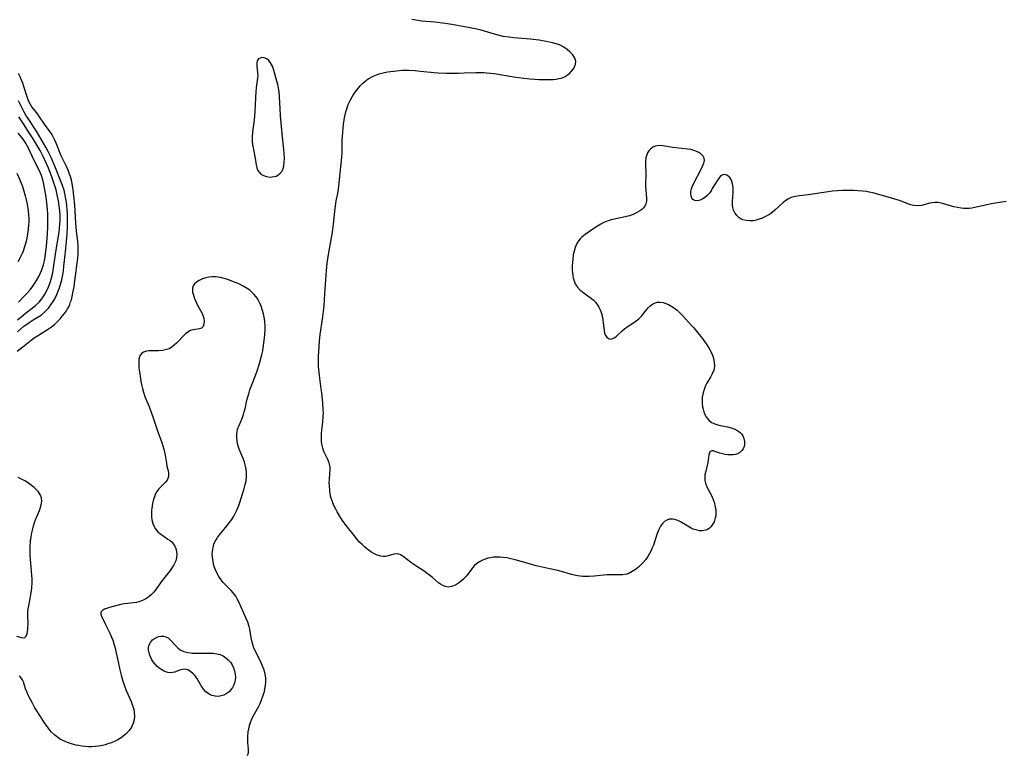
# Model space of a CAD drawing. Units: inches. Extents: x 2061707 to 2067123, y 163841 to 169304.
# Drawn here: x 2062295 to 2062477, y 164568 to 164704 of the extents above; entities that cross this region are included whole.
import ezdxf

# ---------------------------------------------------------------- set-up
doc = ezdxf.new("R2010")
doc.units = ezdxf.units.IN
doc.header["$MEASUREMENT"] = 0
doc.layers.add('c_12_T15S_R18E', color=147, linetype='Continuous')

msp = doc.modelspace()

# ---------------------------------------------------------------- linework, layer by layer
at = {"layer": 'c_12_T15S_R18E', "elevation": 968}
msp.add_lwpolyline([(2062294.69, 164648.04), (2062295.66, 164648.86), (2062296.14, 164649.25), (2062297.41, 164650.21), (2062298.07, 164650.73), (2062298.68, 164651.3), (2062298.97, 164651.62), (2062299.21, 164651.91), (2062299.7, 164652.65), (2062300.12, 164653.44), (2062300.48, 164654.28), (2062300.71, 164654.92), (2062300.91, 164655.58), (2062301.14, 164656.51), (2062301.28, 164657.16), (2062301.44, 164658.12), (2062301.85, 164661.02), (2062302.38, 164664.24), (2062302.48, 164665.01), (2062302.55, 164665.78), (2062302.58, 164666.59), (2062302.57, 164667.4), (2062302.53, 164668.21), (2062302.43, 164669.14), (2062302.29, 164670.07), (2062302.12, 164670.9), (2062301.82, 164672.1), (2062301.54, 164673.01), (2062301.02, 164674.52), (2062300.42, 164676.14), (2062299.84, 164677.51), (2062299.46, 164678.29), (2062298.86, 164679.39), (2062297.57, 164681.58), (2062296.86, 164682.68), (2062295.77, 164684.31), (2062294.96, 164685.6)], dxfattribs=at)
at = {"layer": 'c_12_T15S_R18E'}
for points in [[(2062477.73, 164669.98, 974), (2062474.94, 164669.51, 974), (2062473.61, 164669.24, 974), (2062472.17, 164668.89, 974), (2062471.34, 164668.73, 974), (2062470.85, 164668.68, 974), (2062470.35, 164668.66, 974), (2062469.87, 164668.67, 974), (2062469.4, 164668.71, 974), (2062468.7, 164668.82, 974), (2062468.01, 164668.97, 974), (2062467.6, 164669.08, 974), (2062466.37, 164669.45, 974), (2062465.69, 164669.64, 974), (2062465.13, 164669.74, 974), (2062464.58, 164669.77, 974), (2062464.05, 164669.73, 974), (2062463.54, 164669.62, 974), (2062462.68, 164669.37, 974), (2062462, 164669.2, 974), (2062461.28, 164669.14, 974), (2062460.54, 164669.23, 974), (2062460.04, 164669.36, 974), (2062459.53, 164669.53, 974), (2062458.14, 164670.06, 974), (2062456.88, 164670.47, 974), (2062453.73, 164671.37, 974), (2062453.05, 164671.55, 974), (2062452.36, 164671.7, 974), (2062451.9, 164671.78, 974), (2062451.11, 164671.88, 974), (2062450.32, 164671.94, 974), (2062449.52, 164671.98, 974), (2062448.31, 164672, 974), (2062447.38, 164671.99, 974), (2062446.45, 164671.94, 974), (2062445.56, 164671.85, 974), (2062444.76, 164671.76, 974), (2062441.08, 164671.19, 974), (2062439.43, 164670.99, 974), (2062438.72, 164670.89, 974), (2062437.92, 164670.68, 974), (2062437.31, 164670.39, 974), (2062436.85, 164670.09, 974), (2062436.42, 164669.74, 974), (2062434.9, 164668.35, 974), (2062434.4, 164667.94, 974), (2062433.87, 164667.57, 974), (2062433.27, 164667.22, 974), (2062432.55, 164666.87, 974), (2062431.82, 164666.61, 974), (2062431.42, 164666.5, 974), (2062430.9, 164666.4, 974), (2062430.26, 164666.36, 974), (2062429.64, 164666.41, 974), (2062428.96, 164666.57, 974), (2062428.57, 164666.74, 974), (2062428.29, 164666.92, 974), (2062427.84, 164667.33, 974), (2062427.48, 164667.84, 974), (2062427.25, 164668.37, 974), (2062427.13, 164668.81, 974), (2062427.06, 164669.26, 974), (2062427.04, 164669.92, 974), (2062427.17, 164671.67, 974), (2062427.18, 164672.18, 974), (2062427.16, 164672.53, 974), (2062427.04, 164673.24, 974), (2062426.83, 164673.88, 974), (2062426.52, 164674.37, 974), (2062426.27, 164674.62, 974), (2062426.01, 164674.81, 974), (2062425.65, 164674.92, 974), (2062425.26, 164674.89, 974), (2062425.01, 164674.76, 974), (2062424.78, 164674.58, 974), (2062424.57, 164674.34, 974), (2062424.25, 164673.91, 974), (2062423.94, 164673.41, 974), (2062423.31, 164672.33, 974), (2062423.07, 164671.95, 974), (2062422.82, 164671.58, 974), (2062422.37, 164671.06, 974), (2062421.88, 164670.64, 974), (2062421.53, 164670.42, 974), (2062421.05, 164670.21, 974), (2062420.58, 164670.09, 974), (2062420.1, 164670.12, 974), (2062419.71, 164670.33, 974), (2062419.53, 164670.58, 974), (2062419.4, 164670.94, 974), (2062419.34, 164671.37, 974), (2062419.36, 164671.73, 974), (2062419.42, 164672.11, 974), (2062419.58, 164672.64, 974), (2062419.84, 164673.24, 974), (2062421.22, 164675.92, 974), (2062421.5, 164676.51, 974), (2062421.72, 164677.06, 974), (2062421.83, 164677.54, 974), (2062421.78, 164677.98, 974), (2062421.62, 164678.33, 974), (2062421.43, 164678.55, 974), (2062421.05, 164678.88, 974), (2062420.57, 164679.16, 974), (2062419.9, 164679.42, 974), (2062419.3, 164679.57, 974), (2062418.72, 164679.66, 974), (2062416.59, 164679.86, 974), (2062415.99, 164679.95, 974), (2062414.14, 164680.28, 974), (2062413.44, 164680.32, 974), (2062412.81, 164680.22, 974), (2062412.3, 164680, 974), (2062411.85, 164679.66, 974), (2062411.56, 164679.34, 974), (2062411.33, 164678.96, 974), (2062411.17, 164678.58, 974), (2062411.02, 164678.03, 974), (2062410.95, 164677.35, 974), (2062410.94, 164676.69, 974), (2062410.97, 164675.25, 974), (2062410.94, 164672.81, 974), (2062410.97, 164672.05, 974), (2062411.11, 164670.56, 974), (2062411.11, 164670.02, 974), (2062411.02, 164669.53, 974), (2062410.81, 164669.09, 974), (2062410.49, 164668.69, 974), (2062410.23, 164668.46, 974), (2062409.92, 164668.24, 974), (2062409.44, 164667.95, 974), (2062408.91, 164667.68, 974), (2062408.44, 164667.48, 974), (2062407.95, 164667.29, 974), (2062407.18, 164667.08, 974), (2062405.44, 164666.75, 974), (2062404.56, 164666.53, 974), (2062403.83, 164666.29, 974), (2062403.25, 164666.04, 974), (2062402.68, 164665.75, 974), (2062402.07, 164665.39, 974), (2062401.21, 164664.83, 974), (2062399.77, 164663.82, 974), (2062399.16, 164663.33, 974), (2062398.87, 164663.05, 974), (2062398.43, 164662.51, 974), (2062398.16, 164662.03, 974), (2062397.92, 164661.42, 974), (2062397.73, 164660.76, 974), (2062397.58, 164660.05, 974), (2062397.47, 164659.26, 974), (2062397.38, 164658.1, 974), (2062397.36, 164657.23, 974), (2062397.4, 164656.71, 974), (2062397.47, 164656.2, 974), (2062397.55, 164655.81, 974), (2062397.71, 164655.25, 974), (2062397.95, 164654.72, 974), (2062398.38, 164654.07, 974), (2062398.86, 164653.55, 974), (2062399.35, 164653.13, 974), (2062400.92, 164651.98, 974), (2062401.31, 164651.67, 974), (2062401.66, 164651.32, 974), (2062402.02, 164650.89, 974), (2062402.32, 164650.4, 974), (2062402.5, 164650.01, 974), (2062402.66, 164649.6, 974), (2062402.79, 164649.18, 974), (2062402.9, 164648.75, 974), (2062403.04, 164647.98, 974), (2062403.26, 164646.06, 974), (2062403.37, 164645.58, 974), (2062403.54, 164645.14, 974), (2062403.77, 164644.8, 974), (2062404.1, 164644.55, 974), (2062404.48, 164644.47, 974), (2062404.87, 164644.56, 974), (2062405.28, 164644.78, 974), (2062405.57, 164645.01, 974), (2062406.61, 164645.99, 974), (2062407.11, 164646.41, 974), (2062407.64, 164646.82, 974), (2062409.22, 164647.88, 974), (2062409.7, 164648.25, 974), (2062409.99, 164648.51, 974), (2062410.23, 164648.77, 974), (2062410.64, 164649.25, 974), (2062411.05, 164649.8, 974), (2062411.47, 164650.31, 974), (2062411.78, 164650.62, 974), (2062412.22, 164650.96, 974), (2062412.71, 164651.2, 974), (2062413.14, 164651.3, 974), (2062413.58, 164651.32, 974), (2062414.2, 164651.23, 974), (2062414.69, 164651.07, 974), (2062415.18, 164650.86, 974), (2062415.84, 164650.5, 974), (2062416.12, 164650.32, 974), (2062416.77, 164649.81, 974), (2062417.39, 164649.22, 974), (2062417.78, 164648.82, 974), (2062419.46, 164647, 974), (2062419.88, 164646.54, 974), (2062420.63, 164645.64, 974), (2062421.59, 164644.38, 974), (2062422.4, 164643.21, 974), (2062422.72, 164642.7, 974), (2062423.07, 164642.06, 974), (2062423.33, 164641.48, 974), (2062423.52, 164640.9, 974), (2062423.68, 164640.17, 974), (2062423.69, 164639.39, 974), (2062423.56, 164638.71, 974), (2062423.3, 164638.06, 974), (2062422.95, 164637.41, 974), (2062422.3, 164636.29, 974), (2062422, 164635.68, 974), (2062421.78, 164635.11, 974), (2062421.61, 164634.53, 974), (2062421.45, 164633.7, 974), (2062421.41, 164633.09, 974), (2062421.43, 164632.5, 974), (2062421.52, 164631.93, 974), (2062421.61, 164631.5, 974), (2062421.75, 164631.01, 974), (2062421.94, 164630.53, 974), (2062422.25, 164629.97, 974), (2062422.67, 164629.45, 974), (2062423.18, 164629.04, 974), (2062423.78, 164628.76, 974), (2062424.16, 164628.64, 974), (2062424.54, 164628.55, 974), (2062426.13, 164628.23, 974), (2062426.78, 164628.06, 974), (2062427.35, 164627.87, 974), (2062427.86, 164627.62, 974), (2062428.21, 164627.38, 974), (2062428.51, 164627.11, 974), (2062428.75, 164626.83, 974), (2062428.95, 164626.53, 974), (2062429.15, 164626.07, 974), (2062429.27, 164625.48, 974), (2062429.27, 164625.01, 974), (2062429.18, 164624.55, 974), (2062429.01, 164624.17, 974), (2062428.77, 164623.82, 974), (2062428.4, 164623.49, 974), (2062427.95, 164623.24, 974), (2062427.58, 164623.12, 974), (2062427.18, 164623.05, 974), (2062426.61, 164623.02, 974), (2062426.15, 164623.05, 974), (2062425.7, 164623.11, 974), (2062425.19, 164623.2, 974), (2062424.71, 164623.33, 974), (2062423.77, 164623.68, 974), (2062423.5, 164623.77, 974), (2062423.2, 164623.8, 974), (2062422.86, 164623.6, 974), (2062422.64, 164623.04, 974), (2062422.56, 164622.02, 974), (2062422.49, 164621.59, 974), (2062422.08, 164619.99, 974), (2062421.95, 164619.31, 974), (2062421.9, 164618.8, 974), (2062421.92, 164618.3, 974), (2062422.03, 164617.79, 974), (2062422.21, 164617.29, 974), (2062422.41, 164616.88, 974), (2062423.07, 164615.64, 974), (2062423.26, 164615.22, 974), (2062423.44, 164614.79, 974), (2062423.62, 164614.29, 974), (2062423.77, 164613.78, 974), (2062423.86, 164613.35, 974), (2062423.93, 164612.93, 974), (2062423.97, 164612.17, 974), (2062423.93, 164611.75, 974), (2062423.86, 164611.34, 974), (2062423.64, 164610.65, 974), (2062423.37, 164610.14, 974), (2062423.03, 164609.71, 974), (2062422.7, 164609.39, 974), (2062422.41, 164609.2, 974), (2062422.09, 164609.06, 974), (2062421.75, 164608.99, 974), (2062421.4, 164608.96, 974), (2062420.96, 164608.98, 974), (2062420.5, 164609.05, 974), (2062419.77, 164609.28, 974), (2062419.41, 164609.45, 974), (2062419.1, 164609.61, 974), (2062417.41, 164610.63, 974), (2062416.95, 164610.87, 974), (2062416.38, 164611.07, 974), (2062416.01, 164611.14, 974), (2062415.65, 164611.14, 974), (2062415.3, 164611.09, 974), (2062414.87, 164610.94, 974), (2062414.48, 164610.7, 974), (2062414.11, 164610.34, 974), (2062413.74, 164609.82, 974), (2062413.42, 164609.21, 974), (2062413.29, 164608.9, 974), (2062413.12, 164608.44, 974), (2062412.39, 164606.31, 974), (2062412.18, 164605.79, 974), (2062411.96, 164605.29, 974), (2062411.7, 164604.75, 974), (2062411.37, 164604.19, 974), (2062411.01, 164603.67, 974), (2062410.41, 164602.98, 974), (2062409.72, 164602.32, 974), (2062409.1, 164601.81, 974), (2062408.49, 164601.4, 974), (2062407.85, 164601.07, 974), (2062407.46, 164600.94, 974), (2062407.08, 164600.85, 974), (2062406.75, 164600.81, 974), (2062406.08, 164600.79, 974), (2062404.88, 164600.81, 974), (2062404.37, 164600.81, 974), (2062403.87, 164600.78, 974), (2062401.43, 164600.54, 974), (2062400.53, 164600.49, 974), (2062399.87, 164600.48, 974), (2062399.34, 164600.5, 974), (2062398.82, 164600.55, 974), (2062398.35, 164600.62, 974), (2062398.02, 164600.69, 974), (2062397.23, 164600.89, 974), (2062395.85, 164601.31, 974), (2062394.74, 164601.61, 974), (2062392.38, 164602.09, 974), (2062390.71, 164602.48, 974), (2062389.02, 164602.94, 974), (2062386.81, 164603.58, 974), (2062385.76, 164603.84, 974), (2062385.25, 164603.94, 974), (2062384.61, 164604.04, 974), (2062384, 164604.09, 974), (2062383.41, 164604.1, 974), (2062382.83, 164604.06, 974), (2062382.26, 164603.98, 974), (2062381.77, 164603.87, 974), (2062381.27, 164603.72, 974), (2062380.78, 164603.54, 974), (2062380.2, 164603.24, 974), (2062379.69, 164602.9, 974), (2062379.23, 164602.49, 974), (2062378.96, 164602.18, 974), (2062378.71, 164601.86, 974), (2062378.04, 164600.92, 974), (2062377.77, 164600.57, 974), (2062377.26, 164600.02, 974), (2062377.02, 164599.8, 974), (2062376.49, 164599.37, 974), (2062375.94, 164599, 974), (2062375.48, 164598.77, 974), (2062375.01, 164598.62, 974), (2062374.44, 164598.55, 974), (2062373.88, 164598.64, 974), (2062373.43, 164598.82, 974), (2062373, 164599.07, 974), (2062372.63, 164599.33, 974), (2062371.48, 164600.3, 974), (2062370.51, 164601.06, 974), (2062369.94, 164601.47, 974), (2062368.58, 164602.37, 974), (2062367.7, 164602.98, 974), (2062366.11, 164604.2, 974), (2062365.57, 164604.51, 974), (2062365.3, 164604.61, 974), (2062364.86, 164604.67, 974), (2062364.34, 164604.61, 974), (2062363.28, 164604.31, 974), (2062362.78, 164604.21, 974), (2062362.35, 164604.19, 974), (2062361.92, 164604.26, 974), (2062361.28, 164604.47, 974), (2062360.63, 164604.79, 974), (2062360.1, 164605.09, 974), (2062359.58, 164605.44, 974), (2062358.99, 164605.91, 974), (2062358.47, 164606.4, 974), (2062358.02, 164606.86, 974), (2062357.59, 164607.36, 974), (2062357.06, 164608.01, 974), (2062355.8, 164609.61, 974), (2062354.99, 164610.68, 974), (2062354.47, 164611.44, 974), (2062353.84, 164612.47, 974), (2062353.59, 164612.95, 974), (2062353.26, 164613.64, 974), (2062352.97, 164614.35, 974), (2062352.71, 164615.21, 974), (2062352.58, 164615.82, 974), (2062352.49, 164616.43, 974), (2062352.42, 164617.34, 974), (2062352.41, 164617.93, 974), (2062352.43, 164618.42, 974), (2062352.52, 164619.57, 974), (2062352.55, 164620.23, 974), (2062352.54, 164620.62, 974), (2062352.48, 164621.06, 974), (2062352.36, 164621.53, 974), (2062352.13, 164622.15, 974), (2062351.41, 164623.67, 974), (2062351.19, 164624.25, 974), (2062351.06, 164624.77, 974), (2062350.97, 164625.47, 974), (2062350.94, 164626.2, 974), (2062350.98, 164626.94, 974), (2062351.05, 164627.65, 974), (2062351.21, 164629.07, 974), (2062351.3, 164630.19, 974), (2062351.31, 164630.8, 974), (2062351.29, 164631.41, 974), (2062351.2, 164632.63, 974), (2062351.02, 164634.54, 974), (2062350.93, 164635.27, 974), (2062350.59, 164637.7, 974), (2062350.52, 164638.27, 974), (2062350.46, 164638.85, 974), (2062350.43, 164639.46, 974), (2062350.41, 164640.34, 974), (2062350.42, 164641.23, 974), (2062350.46, 164642.17, 974), (2062350.6, 164644.06, 974), (2062350.73, 164645.29, 974), (2062351.14, 164648.18, 974), (2062351.26, 164649.16, 974), (2062351.43, 164650.64, 974), (2062351.61, 164652.84, 974), (2062351.87, 164657.15, 974), (2062352.01, 164658.56, 974), (2062352.23, 164660.12, 974), (2062352.82, 164663.21, 974), (2062353, 164664.26, 974), (2062353.2, 164665.75, 974), (2062353.43, 164668.11, 974), (2062353.54, 164669.09, 974), (2062353.7, 164670.06, 974), (2062353.97, 164671.43, 974), (2062354.12, 164672.26, 974), (2062354.19, 164672.79, 974), (2062354.41, 164675.18, 974), (2062354.67, 164677.55, 974), (2062354.72, 164678.25, 974), (2062354.76, 164678.99, 974), (2062354.81, 164681.25, 974), (2062354.85, 164682, 974), (2062354.97, 164683.5, 974), (2062355.06, 164684.25, 974), (2062355.25, 164685.47, 974), (2062355.35, 164685.99, 974), (2062355.49, 164686.57, 974), (2062355.65, 164687.13, 974), (2062355.93, 164687.91, 974), (2062356.25, 164688.63, 974), (2062356.62, 164689.31, 974), (2062356.91, 164689.76, 974), (2062357.2, 164690.19, 974), (2062357.66, 164690.8, 974), (2062358.14, 164691.37, 974), (2062358.55, 164691.8, 974), (2062358.99, 164692.2, 974), (2062359.63, 164692.68, 974), (2062360.51, 164693.16, 974), (2062361.15, 164693.42, 974), (2062361.82, 164693.63, 974), (2062362.39, 164693.78, 974), (2062363.15, 164693.94, 974), (2062363.73, 164694.04, 974), (2062364.83, 164694.18, 974), (2062365.92, 164694.25, 974), (2062366.5, 164694.26, 974), (2062367.14, 164694.25, 974), (2062368.32, 164694.2, 974), (2062369.3, 164694.11, 974), (2062371.8, 164693.86, 974), (2062372.54, 164693.8, 974), (2062374.02, 164693.73, 974), (2062375.49, 164693.71, 974), (2062376.25, 164693.72, 974), (2062377.38, 164693.75, 974), (2062379.53, 164693.85, 974), (2062380.45, 164693.87, 974), (2062381.01, 164693.85, 974), (2062381.57, 164693.81, 974), (2062382.91, 164693.63, 974), (2062386.58, 164693.01, 974), (2062388.4, 164692.78, 974), (2062389.59, 164692.67, 974), (2062391.2, 164692.57, 974), (2062392.61, 164692.54, 974), (2062393.24, 164692.54, 974), (2062393.83, 164692.56, 974), (2062394.41, 164692.62, 974), (2062394.9, 164692.7, 974), (2062395.36, 164692.82, 974), (2062396.05, 164693.11, 974), (2062396.46, 164693.35, 974), (2062396.84, 164693.64, 974), (2062397.33, 164694.15, 974), (2062397.71, 164694.7, 974), (2062397.99, 164695.37, 974), (2062398.05, 164695.95, 974), (2062397.87, 164696.5, 974), (2062397.46, 164697.11, 974), (2062396.95, 164697.67, 974), (2062396.41, 164698.13, 974), (2062395.8, 164698.55, 974), (2062395.29, 164698.82, 974), (2062394.99, 164698.96, 974), (2062394.38, 164699.18, 974), (2062393.74, 164699.36, 974), (2062392.58, 164699.61, 974), (2062391.24, 164699.83, 974), (2062389.59, 164700.01, 974), (2062386.58, 164700.26, 974), (2062385.64, 164700.37, 974), (2062384.59, 164700.53, 974), (2062383.64, 164700.73, 974), (2062382.98, 164700.91, 974), (2062380.51, 164701.66, 974), (2062379.49, 164701.9, 974), (2062377.11, 164702.33, 974), (2062375.06, 164702.71, 974), (2062373.84, 164702.91, 974), (2062371.95, 164703.14, 974), (2062369.47, 164703.37, 974), (2062368.45, 164703.51, 974), (2062367.71, 164703.66, 974)], [(2062294.62, 164642.21, 972), (2062295.69, 164643.04, 972), (2062296.59, 164643.78, 972), (2062297.25, 164644.29, 972), (2062297.79, 164644.69, 972), (2062298.4, 164645.09, 972), (2062300.26, 164646.24, 972), (2062300.98, 164646.74, 972), (2062301.51, 164647.2, 972), (2062302.01, 164647.68, 972), (2062302.56, 164648.25, 972), (2062303.03, 164648.76, 972), (2062303.41, 164649.21, 972), (2062303.75, 164649.69, 972), (2062303.97, 164650.06, 972), (2062304.17, 164650.45, 972), (2062304.36, 164650.9, 972), (2062304.53, 164651.37, 972), (2062304.66, 164651.75, 972), (2062304.82, 164652.38, 972), (2062304.96, 164653.02, 972), (2062305.15, 164654.14, 972), (2062305.32, 164655.28, 972), (2062305.87, 164659.45, 972), (2062305.94, 164660.17, 972), (2062305.95, 164661.06, 972), (2062305.92, 164661.79, 972), (2062305.86, 164662.52, 972), (2062305.63, 164664.43, 972), (2062305.49, 164665.99, 972), (2062305.29, 164669.3, 972), (2062305.14, 164670.99, 972), (2062304.99, 164672.12, 972), (2062304.8, 164673.26, 972), (2062304.66, 164673.92, 972), (2062304.49, 164674.57, 972), (2062304.34, 164675.03, 972), (2062304.08, 164675.73, 972), (2062303.78, 164676.41, 972), (2062302.98, 164678.05, 972), (2062302.8, 164678.42, 972), (2062301.86, 164680.73, 972), (2062301.52, 164681.46, 972), (2062301.09, 164682.28, 972), (2062300.86, 164682.67, 972), (2062300.53, 164683.13, 972), (2062299.66, 164684.3, 972), (2062298.77, 164685.63, 972), (2062298.43, 164686.11, 972), (2062297.7, 164687.02, 972), (2062297.35, 164687.49, 972), (2062297.08, 164687.93, 972), (2062296.75, 164688.61, 972), (2062296.48, 164689.34, 972), (2062295.86, 164691.23, 972), (2062295.66, 164691.84, 972), (2062295.44, 164692.44, 972), (2062295.23, 164692.93, 972), (2062294.88, 164693.64, 972)], [(2062294.7, 164645.84, 970), (2062295.89, 164646.84, 970), (2062296.59, 164647.37, 970), (2062296.87, 164647.56, 970), (2062297.59, 164648.01, 970), (2062298.32, 164648.44, 970), (2062299.14, 164648.99, 970), (2062299.83, 164649.56, 970), (2062300.45, 164650.22, 970), (2062300.89, 164650.79, 970), (2062301.3, 164651.4, 970), (2062301.6, 164651.95, 970), (2062301.97, 164652.71, 970), (2062302.3, 164653.5, 970), (2062302.46, 164653.97, 970), (2062302.65, 164654.55, 970), (2062302.88, 164655.45, 970), (2062303.07, 164656.36, 970), (2062303.19, 164657.13, 970), (2062303.29, 164658, 970), (2062303.49, 164660.1, 970), (2062303.75, 164662.56, 970), (2062303.87, 164663.91, 970), (2062303.95, 164665.41, 970), (2062303.96, 164666.16, 970), (2062303.96, 164666.88, 970), (2062303.93, 164667.72, 970), (2062303.89, 164668.43, 970), (2062303.83, 164669.13, 970), (2062303.75, 164669.81, 970), (2062303.59, 164670.78, 970), (2062303.46, 164671.41, 970), (2062303.3, 164672.05, 970), (2062303.03, 164672.93, 970), (2062302.8, 164673.55, 970), (2062301.61, 164676.52, 970), (2062300.94, 164678.09, 970), (2062300.38, 164679.22, 970), (2062299.95, 164679.99, 970), (2062299.5, 164680.76, 970), (2062298.18, 164682.95, 970), (2062296.64, 164685.33, 970), (2062296.26, 164685.92, 970), (2062295.91, 164686.52, 970), (2062295.47, 164687.33, 970), (2062294.85, 164688.61, 970)], [(2062294.89, 164651.31, 966), (2062296, 164652.46, 966), (2062296.38, 164652.87, 966), (2062297.01, 164653.61, 966), (2062297.54, 164654.3, 966), (2062297.89, 164654.82, 966), (2062298.22, 164655.35, 966), (2062298.62, 164656.04, 966), (2062298.97, 164656.76, 966), (2062299.15, 164657.2, 966), (2062299.26, 164657.5, 966), (2062299.48, 164658.23, 966), (2062299.66, 164658.98, 966), (2062299.81, 164659.74, 966), (2062299.96, 164660.68, 966), (2062300.07, 164661.62, 966), (2062300.2, 164663.14, 966), (2062300.26, 164663.96, 966), (2062300.32, 164665.34, 966), (2062300.33, 164666.17, 966), (2062300.28, 164667.7, 966), (2062300.24, 164668.32, 966), (2062300.1, 164669.78, 966), (2062299.92, 164671.1, 966), (2062299.75, 164672.11, 966), (2062299.55, 164673.16, 966), (2062299.35, 164673.96, 966), (2062299.11, 164674.74, 966), (2062298.93, 164675.21, 966), (2062298.67, 164675.78, 966), (2062297.73, 164677.66, 966), (2062296.71, 164679.85, 966), (2062296.42, 164680.4, 966), (2062296.22, 164680.75, 966), (2062295.97, 164681.14, 966), (2062295.48, 164681.78, 966), (2062294.79, 164682.63, 966)], [(2062294.54, 164675.18, 966), (2062295.13, 164673.94, 966), (2062295.54, 164672.9, 966), (2062295.82, 164672.08, 966), (2062296.13, 164670.98, 966), (2062296.31, 164670.23, 966), (2062296.46, 164669.47, 966), (2062296.65, 164668.24, 966), (2062296.73, 164667.48, 966), (2062296.77, 164666.72, 966), (2062296.77, 164666.15, 966), (2062296.75, 164665.61, 966), (2062296.68, 164664.8, 966), (2062296.56, 164663.99, 966), (2062296.41, 164663.17, 966), (2062296.22, 164662.36, 966), (2062295.99, 164661.56, 966), (2062295.72, 164660.77, 966), (2062295.53, 164660.29, 966), (2062295.2, 164659.58, 966), (2062294.78, 164658.78, 966)], [(2062337.25, 164567.37, 972), (2062337.42, 164567.85, 972), (2062337.44, 164568.55, 972), (2062337.33, 164569.77, 972), (2062337.31, 164570.33, 972), (2062337.32, 164570.88, 972), (2062337.4, 164571.71, 972), (2062337.51, 164572.31, 972), (2062337.65, 164572.92, 972), (2062337.82, 164573.44, 972), (2062338.02, 164573.96, 972), (2062338.33, 164574.61, 972), (2062339.28, 164576.38, 972), (2062339.58, 164577, 972), (2062339.86, 164577.64, 972), (2062340.06, 164578.13, 972), (2062340.25, 164578.68, 972), (2062340.41, 164579.23, 972), (2062340.5, 164579.64, 972), (2062340.61, 164580.32, 972), (2062340.66, 164580.99, 972), (2062340.65, 164581.66, 972), (2062340.59, 164582.1, 972), (2062340.46, 164582.71, 972), (2062340.28, 164583.32, 972), (2062340.05, 164583.91, 972), (2062339.79, 164584.5, 972), (2062339.52, 164585.08, 972), (2062338.57, 164587, 972), (2062338.38, 164587.45, 972), (2062338.23, 164587.88, 972), (2062338.1, 164588.31, 972), (2062337.95, 164589.13, 972), (2062337.84, 164589.94, 972), (2062337.7, 164590.75, 972), (2062337.58, 164591.26, 972), (2062337.3, 164592.07, 972), (2062336.96, 164592.87, 972), (2062335.63, 164595.81, 972), (2062335.36, 164596.34, 972), (2062335.08, 164596.83, 972), (2062334.62, 164597.47, 972), (2062334.26, 164597.88, 972), (2062333.17, 164598.97, 972), (2062332.77, 164599.41, 972), (2062332.22, 164600.11, 972), (2062331.96, 164600.52, 972), (2062331.6, 164601.16, 972), (2062331.3, 164601.84, 972), (2062331.04, 164602.56, 972), (2062330.88, 164603.24, 972), (2062330.77, 164604.07, 972), (2062330.75, 164604.62, 972), (2062330.77, 164605.15, 972), (2062330.89, 164605.87, 972), (2062331.06, 164606.46, 972), (2062331.3, 164607.03, 972), (2062331.45, 164607.31, 972), (2062331.7, 164607.7, 972), (2062332.06, 164608.2, 972), (2062333.51, 164609.96, 972), (2062334.35, 164611.08, 972), (2062334.73, 164611.67, 972), (2062335.06, 164612.28, 972), (2062335.23, 164612.64, 972), (2062335.51, 164613.31, 972), (2062335.77, 164614, 972), (2062336.48, 164616.16, 972), (2062336.66, 164616.78, 972), (2062336.85, 164617.51, 972), (2062336.99, 164618.24, 972), (2062337.06, 164619, 972), (2062337.06, 164619.69, 972), (2062337, 164620.37, 972), (2062336.89, 164620.96, 972), (2062336.7, 164621.66, 972), (2062336.45, 164622.35, 972), (2062335.73, 164624.09, 972), (2062335.48, 164624.89, 972), (2062335.35, 164625.56, 972), (2062335.29, 164626.23, 972), (2062335.31, 164626.96, 972), (2062335.44, 164627.7, 972), (2062335.56, 164628.1, 972), (2062335.71, 164628.49, 972), (2062336.31, 164629.93, 972), (2062336.51, 164630.48, 972), (2062336.67, 164631.01, 972), (2062336.81, 164631.56, 972), (2062337.17, 164633.18, 972), (2062337.32, 164633.77, 972), (2062337.49, 164634.36, 972), (2062337.71, 164635.09, 972), (2062338.04, 164636.01, 972), (2062338.72, 164637.75, 972), (2062339.03, 164638.58, 972), (2062339.49, 164639.95, 972), (2062339.75, 164640.85, 972), (2062339.93, 164641.56, 972), (2062340.08, 164642.28, 972), (2062340.18, 164642.84, 972), (2062340.37, 164644.22, 972), (2062340.46, 164645.25, 972), (2062340.51, 164646.2, 972), (2062340.51, 164646.93, 972), (2062340.48, 164647.66, 972), (2062340.42, 164648.21, 972), (2062340.24, 164649.13, 972), (2062340, 164649.96, 972), (2062339.78, 164650.56, 972), (2062339.52, 164651.14, 972), (2062339.29, 164651.6, 972), (2062339.03, 164652.03, 972), (2062338.52, 164652.71, 972), (2062337.93, 164653.31, 972), (2062337.69, 164653.51, 972), (2062337.21, 164653.86, 972), (2062336.46, 164654.3, 972), (2062335.66, 164654.69, 972), (2062334.7, 164655.09, 972), (2062333.62, 164655.49, 972), (2062332.93, 164655.7, 972), (2062332.25, 164655.86, 972), (2062331.8, 164655.93, 972), (2062331.35, 164655.97, 972), (2062330.73, 164655.99, 972), (2062330.13, 164655.94, 972), (2062329.55, 164655.83, 972), (2062328.95, 164655.65, 972), (2062328.31, 164655.35, 972), (2062327.81, 164655.01, 972), (2062327.47, 164654.68, 972), (2062327.23, 164654.31, 972), (2062327.1, 164653.91, 972), (2062327.07, 164653.54, 972), (2062327.1, 164653.17, 972), (2062327.18, 164652.79, 972), (2062327.3, 164652.39, 972), (2062327.46, 164651.98, 972), (2062327.75, 164651.31, 972), (2062328, 164650.78, 972), (2062328.79, 164649.32, 972), (2062329.05, 164648.72, 972), (2062329.17, 164648.29, 972), (2062329.24, 164647.81, 972), (2062329.2, 164647.25, 972), (2062329.04, 164646.8, 972), (2062328.77, 164646.52, 972), (2062328.4, 164646.37, 972), (2062327.55, 164646.26, 972), (2062327.14, 164646.17, 972), (2062326.72, 164646.03, 972), (2062326.24, 164645.77, 972), (2062325.78, 164645.42, 972), (2062325.46, 164645.13, 972), (2062324.11, 164643.71, 972), (2062323.7, 164643.34, 972), (2062323.23, 164642.98, 972), (2062322.74, 164642.69, 972), (2062322.25, 164642.51, 972), (2062321.54, 164642.36, 972), (2062320.8, 164642.3, 972), (2062319.53, 164642.3, 972), (2062319.03, 164642.28, 972), (2062318.56, 164642.22, 972), (2062318.04, 164642.06, 972), (2062317.64, 164641.79, 972), (2062317.34, 164641.37, 972), (2062317.16, 164640.78, 972), (2062317.12, 164640.27, 972), (2062317.13, 164639.72, 972), (2062317.17, 164639.14, 972), (2062317.25, 164638.4, 972), (2062317.44, 164637.2, 972), (2062317.61, 164636.3, 972), (2062317.83, 164635.31, 972), (2062318, 164634.66, 972), (2062318.19, 164634.03, 972), (2062318.33, 164633.63, 972), (2062319.04, 164632, 972), (2062319.27, 164631.41, 972), (2062319.76, 164630.04, 972), (2062320.65, 164627.32, 972), (2062321.4, 164625.32, 972), (2062321.61, 164624.7, 972), (2062321.79, 164624.08, 972), (2062321.92, 164623.5, 972), (2062322.03, 164622.94, 972), (2062322.25, 164621.46, 972), (2062322.36, 164620.95, 972), (2062322.57, 164620.06, 972), (2062322.64, 164619.68, 972), (2062322.66, 164619.35, 972), (2062322.64, 164619.03, 972), (2062322.53, 164618.64, 972), (2062322.39, 164618.36, 972), (2062322.11, 164617.99, 972), (2062321.11, 164617, 972), (2062320.88, 164616.74, 972), (2062320.51, 164616.24, 972), (2062320.2, 164615.67, 972), (2062320.03, 164615.24, 972), (2062319.89, 164614.8, 972), (2062319.69, 164614.02, 972), (2062319.55, 164613.17, 972), (2062319.5, 164612.68, 972), (2062319.48, 164612.2, 972), (2062319.5, 164611.6, 972), (2062319.57, 164611.01, 972), (2062319.74, 164610.32, 972), (2062319.96, 164609.78, 972), (2062320.17, 164609.41, 972), (2062320.42, 164609.08, 972), (2062320.69, 164608.78, 972), (2062320.99, 164608.52, 972), (2062321.42, 164608.19, 972), (2062322.54, 164607.44, 972), (2062322.94, 164607.14, 972), (2062323.29, 164606.83, 972), (2062323.59, 164606.47, 972), (2062323.83, 164606.09, 972), (2062324, 164605.68, 972), (2062324.13, 164605.14, 972), (2062324.17, 164604.58, 972), (2062324.11, 164604, 972)], [(2062294.5, 164589.44, 972), (2062295.19, 164589.24, 972), (2062295.67, 164589.14, 972), (2062296.02, 164589.23, 972), (2062296.27, 164589.48, 972), (2062296.45, 164589.88, 972), (2062296.55, 164590.3, 972), (2062296.61, 164590.77, 972), (2062296.63, 164591.24, 972), (2062296.64, 164591.63, 972), (2062296.58, 164593.42, 972), (2062296.61, 164593.98, 972), (2062296.67, 164594.5, 972), (2062296.77, 164595.09, 972), (2062297.04, 164596.41, 972), (2062297.17, 164597.18, 972), (2062297.32, 164598.33, 972), (2062297.39, 164599.44, 972), (2062297.39, 164600.1, 972), (2062297.37, 164600.67, 972), (2062297.1, 164603.69, 972), (2062297.05, 164604.48, 972), (2062297.03, 164605.28, 972), (2062297.03, 164606.06, 972), (2062297.1, 164607.06, 972), (2062297.2, 164607.83, 972), (2062297.33, 164608.59, 972), (2062297.44, 164609.08, 972), (2062297.65, 164609.91, 972), (2062297.83, 164610.47, 972), (2062298.02, 164611.01, 972), (2062298.76, 164612.71, 972), (2062298.9, 164613.07, 972), (2062299.1, 164613.77, 972), (2062299.17, 164614.46, 972), (2062299.11, 164615.07, 972), (2062298.95, 164615.55, 972), (2062298.59, 164616.16, 972), (2062298.22, 164616.58, 972), (2062297.77, 164616.97, 972), (2062297.29, 164617.35, 972), (2062296.89, 164617.64, 972), (2062296.03, 164618.19, 972), (2062295.45, 164618.53, 972), (2062294.84, 164618.83, 972)], [(2062324.11, 164604, 972), (2062323.97, 164603.43, 972), (2062323.82, 164603.05, 972), (2062323.63, 164602.69, 972), (2062323.29, 164602.14, 972), (2062322.93, 164601.64, 972), (2062321.46, 164599.74, 972), (2062320.45, 164598.27, 972), (2062319.9, 164597.58, 972), (2062319.44, 164597.11, 972), (2062318.97, 164596.73, 972), (2062318.47, 164596.39, 972), (2062317.84, 164596.06, 972), (2062317.18, 164595.81, 972), (2062316.69, 164595.69, 972), (2062316.19, 164595.62, 972), (2062315.06, 164595.5, 972), (2062314.43, 164595.42, 972), (2062313.83, 164595.3, 972), (2062312.14, 164594.87, 972), (2062311.33, 164594.63, 972), (2062310.82, 164594.43, 972), (2062310.42, 164594.22, 972), (2062310.12, 164593.87, 972), (2062310.13, 164593.5, 972), (2062310.26, 164593.17, 972), (2062310.97, 164591.63, 972), (2062311.76, 164590.03, 972), (2062312.1, 164589.28, 972), (2062312.34, 164588.68, 972), (2062312.55, 164588.06, 972), (2062312.71, 164587.48, 972), (2062312.85, 164586.9, 972), (2062313.31, 164584.69, 972), (2062313.65, 164583.19, 972), (2062313.9, 164582.22, 972), (2062314.27, 164580.91, 972), (2062314.48, 164580.26, 972), (2062314.82, 164579.37, 972), (2062315.71, 164577.37, 972), (2062315.99, 164576.63, 972), (2062316.2, 164575.87, 972), (2062316.28, 164575.39, 972), (2062316.32, 164574.52, 972), (2062316.22, 164573.68, 972), (2062316.11, 164573.31, 972), (2062315.8, 164572.6, 972), (2062315.36, 164571.95, 972), (2062314.85, 164571.41, 972), (2062314.26, 164570.92, 972), (2062313.89, 164570.65, 972), (2062313.27, 164570.27, 972), (2062312.67, 164569.96, 972), (2062312.04, 164569.7, 972), (2062311.43, 164569.48, 972), (2062310.94, 164569.34, 972), (2062310.45, 164569.22, 972), (2062309.68, 164569.08, 972), (2062309.08, 164569.01, 972), (2062308.48, 164568.98, 972), (2062307.86, 164568.98, 972), (2062307.24, 164569.02, 972), (2062306.59, 164569.09, 972), (2062306.05, 164569.18, 972), (2062305.52, 164569.29, 972), (2062304.85, 164569.45, 972), (2062303.95, 164569.74, 972), (2062303.09, 164570.11, 972), (2062302.6, 164570.38, 972), (2062302.13, 164570.68, 972), (2062301.54, 164571.15, 972), (2062301, 164571.68, 972), (2062300.67, 164572.05, 972), (2062300.35, 164572.45, 972), (2062299.66, 164573.42, 972), (2062298.93, 164574.55, 972), (2062297.92, 164576.18, 972), (2062297.44, 164577.01, 972), (2062297.07, 164577.71, 972), (2062296.73, 164578.4, 972), (2062296.42, 164579.12, 972), (2062296.2, 164579.72, 972), (2062295.78, 164580.99, 972), (2062295.59, 164581.39, 972), (2062295.31, 164581.78, 972), (2062295.02, 164582.03, 972)]]:
    msp.add_polyline3d(points, dxfattribs=at)
for points in [[(2062342.87, 164691.62, 972), (2062342.59, 164692.64, 972), (2062342.06, 164694.47, 972), (2062341.88, 164695, 972), (2062341.73, 164695.34, 972), (2062341.55, 164695.65, 972), (2062341.23, 164696.04, 972), (2062340.93, 164696.29, 972), (2062340.65, 164696.45, 972), (2062340.37, 164696.55, 972), (2062339.93, 164696.59, 972), (2062339.3, 164696.37, 972), (2062339.06, 164696, 972), (2062338.97, 164695.63, 972), (2062338.97, 164695.09, 972), (2062339.13, 164693.81, 972), (2062339.15, 164693.3, 972), (2062339.12, 164692.77, 972), (2062338.87, 164691.02, 972), (2062338.79, 164690.25, 972), (2062338.73, 164689.21, 972), (2062338.69, 164687.75, 972), (2062338.63, 164686.59, 972), (2062338.48, 164685.1, 972), (2062338.21, 164682.8, 972), (2062338.14, 164681.86, 972), (2062338.14, 164681.14, 972), (2062338.21, 164680.43, 972), (2062338.35, 164679.6, 972), (2062338.66, 164677.99, 972), (2062338.87, 164676.74, 972), (2062339, 164676.16, 972), (2062339.19, 164675.7, 972), (2062339.46, 164675.31, 972), (2062339.76, 164675.04, 972), (2062340.24, 164674.76, 972), (2062340.78, 164674.57, 972), (2062341.46, 164674.48, 972), (2062341.84, 164674.5, 972), (2062342.21, 164674.56, 972), (2062342.55, 164674.66, 972), (2062342.87, 164674.81, 972), (2062343.34, 164675.17, 972), (2062343.61, 164675.51, 972), (2062343.78, 164675.86, 972), (2062343.98, 164676.5, 972), (2062344.07, 164677.22, 972), (2062344.09, 164677.99, 972), (2062344.06, 164678.81, 972), (2062343.99, 164679.56, 972), (2062343.67, 164682.53, 972), (2062343.38, 164685.81, 972), (2062343.3, 164687.18, 972), (2062343.21, 164689.35, 972), (2062343.13, 164690.24, 972), (2062343.02, 164690.94, 972)], [(2062334.32, 164579.69, 972), (2062333.87, 164579.16, 972), (2062333.33, 164578.75, 972), (2062332.87, 164578.52, 972), (2062332.39, 164578.37, 972), (2062331.87, 164578.3, 972), (2062331.26, 164578.34, 972), (2062330.66, 164578.49, 972), (2062330.17, 164578.72, 972), (2062329.58, 164579.14, 972), (2062329.13, 164579.61, 972), (2062328.86, 164579.99, 972), (2062328.6, 164580.39, 972), (2062327.86, 164581.65, 972), (2062327.56, 164582.09, 972), (2062327.23, 164582.48, 972), (2062326.74, 164582.92, 972), (2062326.22, 164583.21, 972), (2062325.89, 164583.29, 972), (2062325.55, 164583.32, 972), (2062325.24, 164583.3, 972), (2062324.94, 164583.24, 972), (2062324.52, 164583.1, 972), (2062323.79, 164582.81, 972), (2062323.36, 164582.7, 972), (2062322.96, 164582.68, 972), (2062322.52, 164582.74, 972), (2062322.13, 164582.85, 972), (2062321.74, 164583.02, 972), (2062321.42, 164583.2, 972), (2062321.11, 164583.41, 972), (2062320.57, 164583.84, 972), (2062320.17, 164584.26, 972), (2062319.8, 164584.72, 972), (2062319.56, 164585.09, 972), (2062319.36, 164585.48, 972), (2062319.18, 164585.91, 972), (2062319.05, 164586.35, 972), (2062318.96, 164586.87, 972), (2062318.95, 164587.37, 972), (2062319.02, 164587.73, 972), (2062319.28, 164588.28, 972), (2062319.69, 164588.75, 972), (2062320.04, 164589.02, 972), (2062320.43, 164589.23, 972), (2062320.82, 164589.36, 972), (2062321.21, 164589.43, 972), (2062321.7, 164589.45, 972), (2062322.17, 164589.35, 972), (2062322.61, 164589.11, 972), (2062323.03, 164588.73, 972), (2062324, 164587.63, 972), (2062324.37, 164587.26, 972), (2062324.8, 164586.94, 972), (2062325.47, 164586.62, 972), (2062326.23, 164586.42, 972), (2062326.71, 164586.35, 972), (2062327, 164586.32, 972), (2062327.75, 164586.29, 972), (2062329.51, 164586.32, 972), (2062330.18, 164586.31, 972), (2062330.9, 164586.28, 972), (2062331.57, 164586.19, 972), (2062332.21, 164586.03, 972), (2062332.76, 164585.78, 972), (2062333.27, 164585.46, 972), (2062333.71, 164585.07, 972), (2062334.09, 164584.63, 972), (2062334.43, 164584.13, 972), (2062334.69, 164583.61, 972), (2062334.88, 164583.05, 972), (2062335.01, 164582.34, 972), (2062335.02, 164581.81, 972), (2062334.98, 164581.39, 972), (2062334.9, 164580.97, 972), (2062334.73, 164580.44, 972), (2062334.49, 164579.95, 972)]]:
    msp.add_polyline3d(points, close=True, dxfattribs=at)

doc.saveas('drawing.dxf')
